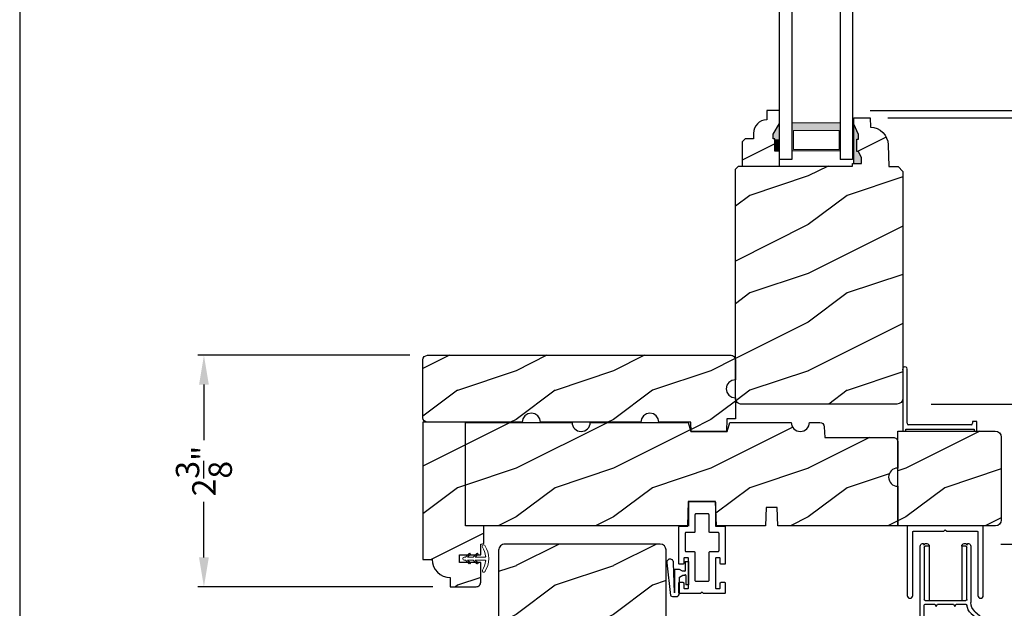
# Model space of a CAD drawing. Extents: x 0 to 136, y 0 to 44.
# Drawn here: x 102 to 112, y 23 to 29 of the extents above; entities that cross this region are included whole.
import ezdxf

# ---------------------------------------------------------------- set-up
doc = ezdxf.new("R2010")
doc.units = 0
doc.header["$LTSCALE"] = 2
doc.header["$MEASUREMENT"] = 0
doc.header["$PDMODE"] = 1
doc.layers.get('0').update_dxf_attribs({"linetype": 'CONTINUOUS'})
doc.layers.get('DEFPOINTS').update_dxf_attribs({"color": 3, "linetype": 'CONTINUOUS'})
doc.layers.add('Dim', color=7, linetype='CONTINUOUS')
doc.styles.get("Standard").update_dxf_attribs({"font": 'arial.ttf'})
doc.dimstyles.get("Standard").update_dxf_attribs({"dimtxt": 0.24, "dimasz": 0.3, "dimexe": 0.0625, "dimexo": 0.18, "dimgap": 0.09, "dimtad": 0, "dimdec": 4, "dimzin": 0, "dimdsep": 46, "dimlunit": 4, "dimtxsty": 'STANDARD', "dimcen": 0, "dimadec": 5, "dimazin": 0, "dimtfac": 1, "dimtdec": 4, "dimtofl": 0, "dimtmove": 0, "dimatfit": 3, "dimfxl": 1, "dimtolj": 1, "dimtzin": 0, "dimarcsym": 0})
pattern_1 = [(216.8699, (-411.50689, -64.98146), (2.99999992, 2.00000012), [0.5, -4.5]), (206.5651, (-410.9069, -65.28146), (-0.99999916, -1.0000013), [1.118034, -1.118034]), (198.4349, (-410.9069, -65.78146), (-2.00000043, -0.9999984), [0.632456, -2.529822])]

# ---------------------------------------------------------------- blocks, each defined once
blk = doc.blocks.new('A$C35FF7878')
at = {"color": 7, "linetype": 'Continuous'}
for p, q in [((0, 0.027), (0, 0.742)), ((0, 0.742), (0.78, 0.742)), ((0.78, 0.742), (0.78, 0.027)), ((0.056, 0.681), (0.055, 0.679)), ((0.055, 0.679), (0.055, 0.677)), ((0.055, 0.677), (0.055, 0.027)), ((0.057, 0.683), (0.056, 0.681)), ((0.058, 0.685), (0.057, 0.683)), ((0.059, 0.686), (0.058, 0.685)), ((0.061, 0.687), (0.059, 0.686)), ((0.063, 0.687), (0.061, 0.687)), ((0.065, 0.687), (0.063, 0.687)), ((0.375, 0.687), (0.065, 0.687)), ((0.39, 0.702), (0.375, 0.687)), ((0.405, 0.687), (0.39, 0.702)), ((0.715, 0.687), (0.405, 0.687)), ((0.717, 0.687), (0.715, 0.687)), ((0.719, 0.687), (0.717, 0.687)), ((0.721, 0.686), (0.719, 0.687)), ((0.722, 0.685), (0.721, 0.686)), ((0.723, 0.683), (0.722, 0.685)), ((0.724, 0.681), (0.723, 0.683)), ((0.725, 0.679), (0.724, 0.681)), ((0.725, 0.677), (0.725, 0.679)), ((0.725, 0.027), (0.725, 0.677)), ((0.002, 0.017), (0, 0.027)), ((0.008, 0.008), (0.002, 0.017)), ((0.017, 0.002), (0.008, 0.008)), ((0.027, 0), (0.017, 0.002)), ((0.038, 0.002), (0.027, 0)), ((0.047, 0.008), (0.038, 0.002)), ((0.053, 0.017), (0.047, 0.008)), ((0.055, 0.027), (0.053, 0.017)), ((0.727, 0.017), (0.725, 0.027)), ((0.733, 0.008), (0.727, 0.017)), ((0.742, 0.002), (0.733, 0.008)), ((0.753, 0), (0.742, 0.002)), ((0.763, 0.002), (0.753, 0)), ((0.772, 0.008), (0.763, 0.002)), ((0.778, 0.017), (0.772, 0.008)), ((0.78, 0.027), (0.778, 0.017))]:
    blk.add_line(p, q, dxfattribs=at)
blk = doc.blocks.new('*D716')
at = {"layer": 'DEFPOINTS', "color": 0, "transparency": 16777216}
for p in [(112.075, 36.275), (115.352, 36.275), (112.075, 4.354)]:
    blk.add_point(p, dxfattribs=at)
at = {"layer": 'Dim', "color": 0, "lineweight": -2, "transparency": 16777216}
for p, q in [((112.255, 36.275), (115.414, 36.275)), ((115.352, 35.975), (115.352, 21.242)), ((115.352, 4.654), (115.352, 19.012)), ((112.255, 4.354), (115.414, 4.354))]:
    blk.add_line(p, q, dxfattribs=at)
at = {"layer": 'Dim', "color": 0, "transparency": 16777216}
for points in [[(115.302, 35.975), (115.402, 35.975), (115.352, 36.275)], [(115.302, 4.654), (115.402, 4.654), (115.352, 4.354)]]:
    blk.add_solid(points, dxfattribs=at)
at = {"layer": 'Dim', "color": 0, "transparency": 16777216, "insert": (115.352, 20.127), "char_height": 0.24, "attachment_point": 5, "rotation": 90}
blk.add_mtext('\\A1;JAMB WIDTH', dxfattribs=at)
blk = doc.blocks.new('*D719')
at = {"layer": 'DEFPOINTS', "color": 0, "transparency": 16777216}
for p in [(111.891, 23.441), (113.352, 23.441), (108.301, 20.504)]:
    blk.add_point(p, dxfattribs=at)
at = {"layer": 'Dim', "color": 0, "lineweight": -2, "transparency": 16777216}
for p, q in [((112.071, 23.441), (113.414, 23.441)), ((113.352, 23.141), (113.352, 22.372)), ((113.352, 20.804), (113.352, 21.573)), ((108.481, 20.504), (110.032, 20.504)), ((110.157, 20.504), (110.174, 20.504)), ((110.299, 20.504), (110.431, 20.504)), ((110.556, 20.504), (110.572, 20.504)), ((110.697, 20.504), (113.414, 20.504))]:
    blk.add_line(p, q, dxfattribs=at)
at = {"layer": 'Dim', "color": 0, "transparency": 16777216}
for points in [[(113.302, 23.141), (113.402, 23.141), (113.352, 23.441)], [(113.302, 20.804), (113.402, 20.804), (113.352, 20.504)]]:
    blk.add_solid(points, dxfattribs=at)
at = {"layer": 'Dim', "color": 0, "transparency": 16777216, "insert": (113.352, 21.972), "char_height": 0.24, "attachment_point": 5, "rotation": 90}
blk.add_mtext('\\A1;2{\\H1x;\\S15/16;}"', dxfattribs=at)
blk = doc.blocks.new('A$C38416E55')
at = {"color": 7, "linetype": 'Continuous'}
for p, q in [((0.103, 0.939), (0.102, 0.937)), ((0.102, 0.937), (0.102, 0.935)), ((0.102, 0.935), (0.102, 0.701)), ((0.104, 0.94), (0.103, 0.939)), ((0.105, 0.942), (0.104, 0.94)), ((0.106, 0.943), (0.105, 0.942)), ((0.108, 0.944), (0.106, 0.943)), ((0.11, 0.945), (0.108, 0.944)), ((0.112, 0.945), (0.11, 0.945)), ((0.365, 0.945), (0.112, 0.945)), ((0.367, 0.945), (0.365, 0.945)), ((0.369, 0.944), (0.367, 0.945)), ((0.371, 0.943), (0.369, 0.944)), ((0.373, 0.942), (0.371, 0.943)), ((0.374, 0.94), (0.373, 0.942)), ((0.375, 0.939), (0.374, 0.94)), ((0.375, 0.937), (0.375, 0.939)), ((0.376, 0.935), (0.375, 0.937)), ((0.376, 0.945), (0.376, 0.69)), ((0.376, 0.701), (0.376, 0.935)), ((0.166, 0.809), (0.167, 0.811)), ((0.166, 0.807), (0.166, 0.809)), ((0.167, 0.811), (0.168, 0.813)), ((0.168, 0.813), (0.169, 0.815)), ((0.169, 0.815), (0.17, 0.816)), ((0.17, 0.816), (0.172, 0.817)), ((0.172, 0.817), (0.174, 0.817)), ((0.174, 0.817), (0.176, 0.818)), ((0.176, 0.818), (0.301, 0.818)), ((0.301, 0.818), (0.303, 0.817)), ((0.303, 0.817), (0.305, 0.817)), ((0.305, 0.817), (0.307, 0.816)), ((0.307, 0.816), (0.309, 0.815)), ((0.309, 0.815), (0.31, 0.813)), ((0.31, 0.813), (0.311, 0.811)), ((0.311, 0.811), (0.311, 0.809)), ((0.311, 0.809), (0.312, 0.807)), ((0.166, 0.636), (0.166, 0.807)), ((0.312, 0.807), (0.312, 0.636)), ((0.001, 0.684), (0, 0.682)), ((0, 0.682), (0, 0.68)), ((0, 0.68), (0, 0.31)), ((0.002, 0.686), (0.001, 0.684)), ((0.003, 0.687), (0.002, 0.686)), ((0.005, 0.689), (0.003, 0.687)), ((0.006, 0.69), (0.005, 0.689)), ((0.008, 0.69), (0.006, 0.69)), ((0.01, 0.69), (0.008, 0.69)), ((0.092, 0.69), (0.01, 0.69)), ((0.064, 0.618), (0.065, 0.62)), ((0.064, 0.616), (0.064, 0.618)), ((0.064, 0.441), (0.064, 0.616)), ((0.065, 0.62), (0.066, 0.622)), ((0.066, 0.622), (0.067, 0.623)), ((0.067, 0.623), (0.069, 0.625)), ((0.069, 0.625), (0.07, 0.625)), ((0.07, 0.625), (0.072, 0.626)), ((0.072, 0.626), (0.074, 0.626)), ((0.074, 0.626), (0.156, 0.626)), ((0.094, 0.691), (0.092, 0.69)), ((0.096, 0.691), (0.094, 0.691)), ((0.097, 0.692), (0.096, 0.691)), ((0.099, 0.693), (0.097, 0.692)), ((0.1, 0.695), (0.099, 0.693)), ((0.101, 0.697), (0.1, 0.695)), ((0.102, 0.699), (0.101, 0.697)), ((0.102, 0.701), (0.102, 0.699)), ((0.156, 0.626), (0.158, 0.626)), ((0.158, 0.626), (0.16, 0.627)), ((0.16, 0.627), (0.161, 0.628)), ((0.161, 0.628), (0.163, 0.629)), ((0.163, 0.629), (0.164, 0.631)), ((0.164, 0.631), (0.165, 0.633)), ((0.165, 0.633), (0.166, 0.634)), ((0.166, 0.634), (0.166, 0.636)), ((0.312, 0.636), (0.312, 0.634)), ((0.312, 0.634), (0.312, 0.633)), ((0.312, 0.633), (0.313, 0.631)), ((0.313, 0.631), (0.314, 0.629)), ((0.314, 0.629), (0.316, 0.628)), ((0.316, 0.628), (0.318, 0.627)), ((0.318, 0.627), (0.32, 0.626)), ((0.32, 0.626), (0.322, 0.626)), ((0.322, 0.626), (0.403, 0.626)), ((0.467, 0.69), (0.386, 0.69)), ((0.403, 0.626), (0.405, 0.626)), ((0.405, 0.626), (0.407, 0.625)), ((0.407, 0.625), (0.409, 0.625)), ((0.409, 0.625), (0.41, 0.623)), ((0.41, 0.623), (0.412, 0.622)), ((0.412, 0.622), (0.413, 0.62)), ((0.413, 0.62), (0.413, 0.618)), ((0.413, 0.618), (0.413, 0.616)), ((0.413, 0.616), (0.413, 0.441)), ((0.469, 0.69), (0.467, 0.69)), ((0.471, 0.69), (0.469, 0.69)), ((0.473, 0.689), (0.471, 0.69)), ((0.474, 0.687), (0.473, 0.689)), ((0.476, 0.686), (0.474, 0.687)), ((0.477, 0.684), (0.476, 0.686)), ((0.477, 0.682), (0.477, 0.684)), ((0.477, 0.68), (0.477, 0.682)), ((0.477, 0.31), (0.477, 0.68)), ((0.064, 0.439), (0.064, 0.441)), ((0.065, 0.437), (0.064, 0.439)), ((0.066, 0.435), (0.065, 0.437)), ((0.067, 0.434), (0.066, 0.435)), ((0.069, 0.432), (0.067, 0.434)), ((0.07, 0.431), (0.069, 0.432)), ((0.072, 0.431), (0.07, 0.431)), ((0.074, 0.431), (0.072, 0.431)), ((0.156, 0.431), (0.074, 0.431)), ((0.158, 0.43), (0.156, 0.431)), ((0.16, 0.43), (0.158, 0.43)), ((0.161, 0.429), (0.16, 0.43)), ((0.163, 0.428), (0.161, 0.429)), ((0.164, 0.426), (0.163, 0.428)), ((0.165, 0.424), (0.164, 0.426)), ((0.166, 0.422), (0.165, 0.424)), ((0.166, 0.42), (0.166, 0.422)), ((0.166, 0.137), (0.166, 0.42)), ((0.313, 0.426), (0.312, 0.424)), ((0.312, 0.424), (0.312, 0.422)), ((0.312, 0.422), (0.312, 0.42)), ((0.312, 0.42), (0.312, 0.137)), ((0.314, 0.428), (0.313, 0.426)), ((0.316, 0.429), (0.314, 0.428)), ((0.318, 0.43), (0.316, 0.429)), ((0.32, 0.43), (0.318, 0.43)), ((0.322, 0.431), (0.32, 0.43)), ((0.403, 0.431), (0.322, 0.431)), ((0.405, 0.431), (0.403, 0.431)), ((0.407, 0.431), (0.405, 0.431)), ((0.409, 0.432), (0.407, 0.431)), ((0.41, 0.434), (0.409, 0.432)), ((0.412, 0.435), (0.41, 0.434)), ((0.413, 0.437), (0.412, 0.435)), ((0.413, 0.441), (0.413, 0.439)), ((0.413, 0.439), (0.413, 0.437)), ((0, 0.31), (0, 0.309)), ((0, 0.309), (0.001, 0.307)), ((0.001, 0.307), (0.002, 0.305)), ((0.002, 0.305), (0.003, 0.303)), ((0.003, 0.303), (0.005, 0.302)), ((0.046, 0.302), (0.048, 0.303)), ((0.048, 0.303), (0.049, 0.305)), ((0.049, 0.305), (0.05, 0.307)), ((0.05, 0.307), (0.051, 0.309)), ((0.051, 0.358), (0.052, 0.36)), ((0.051, 0.356), (0.051, 0.358)), ((0.051, 0.31), (0.051, 0.356)), ((0.051, 0.309), (0.051, 0.31)), ((0.052, 0.36), (0.053, 0.362)), ((0.053, 0.362), (0.054, 0.363)), ((0.054, 0.363), (0.055, 0.365)), ((0.055, 0.365), (0.057, 0.366)), ((0.057, 0.366), (0.059, 0.366)), ((0.059, 0.366), (0.061, 0.366)), ((0.061, 0.366), (0.092, 0.366)), ((0.092, 0.366), (0.094, 0.366)), ((0.094, 0.366), (0.096, 0.366)), ((0.096, 0.366), (0.097, 0.365)), ((0.097, 0.365), (0.099, 0.363)), ((0.099, 0.363), (0.1, 0.362)), ((0.1, 0.362), (0.101, 0.36)), ((0.101, 0.36), (0.102, 0.358)), ((0.102, 0.358), (0.102, 0.356)), ((0.102, 0.356), (0.102, 0.061)), ((0.376, 0.36), (0.377, 0.362)), ((0.376, 0.358), (0.376, 0.36)), ((0.376, 0.356), (0.376, 0.358)), ((0.376, 0.061), (0.376, 0.356)), ((0.377, 0.362), (0.379, 0.363)), ((0.379, 0.363), (0.38, 0.365)), ((0.38, 0.365), (0.382, 0.366)), ((0.382, 0.366), (0.384, 0.366)), ((0.384, 0.366), (0.386, 0.366)), ((0.386, 0.366), (0.416, 0.366)), ((0.416, 0.366), (0.418, 0.366)), ((0.418, 0.366), (0.42, 0.366)), ((0.42, 0.366), (0.422, 0.365)), ((0.422, 0.365), (0.424, 0.363)), ((0.424, 0.363), (0.425, 0.362)), ((0.425, 0.362), (0.426, 0.36)), ((0.426, 0.36), (0.426, 0.358)), ((0.426, 0.358), (0.427, 0.356)), ((0.427, 0.356), (0.427, 0.31)), ((0.427, 0.31), (0.427, 0.309)), ((0.427, 0.309), (0.427, 0.307)), ((0.427, 0.307), (0.428, 0.305)), ((0.428, 0.305), (0.43, 0.303)), ((0.43, 0.303), (0.431, 0.302)), ((0.473, 0.302), (0.474, 0.303)), ((0.474, 0.303), (0.476, 0.305)), ((0.476, 0.305), (0.477, 0.307)), ((0.477, 0.309), (0.477, 0.31)), ((0.477, 0.307), (0.477, 0.309)), ((0.005, 0.302), (0.006, 0.301)), ((0.006, 0.301), (0.008, 0.301)), ((0.008, 0.301), (0.01, 0.3)), ((0.01, 0.3), (0.041, 0.3)), ((0.041, 0.3), (0.043, 0.301)), ((0.043, 0.301), (0.045, 0.301)), ((0.045, 0.301), (0.046, 0.302)), ((0.431, 0.302), (0.433, 0.301)), ((0.433, 0.301), (0.435, 0.301)), ((0.435, 0.301), (0.437, 0.3)), ((0.437, 0.3), (0.467, 0.3)), ((0.467, 0.3), (0.469, 0.301)), ((0.469, 0.301), (0.471, 0.301)), ((0.471, 0.301), (0.473, 0.302)), ((0.001, 0.111), (0, 0.109)), ((0, 0.109), (0, 0.107)), ((0, 0.107), (0, 0.01)), ((0.002, 0.113), (0.001, 0.111)), ((0.003, 0.114), (0.002, 0.113)), ((0.005, 0.115), (0.003, 0.114)), ((0.048, 0.114), (0.046, 0.115)), ((0.049, 0.113), (0.048, 0.114)), ((0.05, 0.111), (0.049, 0.113)), ((0.051, 0.109), (0.05, 0.111)), ((0.051, 0.107), (0.051, 0.109)), ((0.051, 0.061), (0.051, 0.107)), ((0.166, 0.135), (0.166, 0.137)), ((0.167, 0.134), (0.166, 0.135)), ((0.168, 0.132), (0.167, 0.134)), ((0.169, 0.13), (0.168, 0.132)), ((0.17, 0.129), (0.169, 0.13)), ((0.172, 0.128), (0.17, 0.129)), ((0.174, 0.127), (0.172, 0.128)), ((0.176, 0.127), (0.174, 0.127)), ((0.301, 0.127), (0.176, 0.127)), ((0.303, 0.127), (0.301, 0.127)), ((0.305, 0.128), (0.303, 0.127)), ((0.307, 0.129), (0.305, 0.128)), ((0.309, 0.13), (0.307, 0.129)), ((0.31, 0.132), (0.309, 0.13)), ((0.311, 0.134), (0.31, 0.132)), ((0.312, 0.137), (0.311, 0.135)), ((0.311, 0.135), (0.311, 0.134)), ((0.428, 0.113), (0.427, 0.111)), ((0.427, 0.111), (0.427, 0.109)), ((0.427, 0.109), (0.427, 0.107)), ((0.427, 0.107), (0.427, 0.061)), ((0.43, 0.114), (0.428, 0.113)), ((0.431, 0.115), (0.43, 0.114)), ((0.433, 0.116), (0.431, 0.115)), ((0.435, 0.117), (0.433, 0.116)), ((0.437, 0.117), (0.435, 0.117)), ((0.467, 0.117), (0.437, 0.117)), ((0.469, 0.117), (0.467, 0.117)), ((0.471, 0.116), (0.469, 0.117)), ((0.473, 0.115), (0.471, 0.116)), ((0.474, 0.114), (0.473, 0.115)), ((0.476, 0.113), (0.474, 0.114)), ((0.477, 0.111), (0.476, 0.113)), ((0.477, 0.109), (0.477, 0.111)), ((0.477, 0.107), (0.477, 0.109)), ((0.477, 0.01), (0.477, 0.107)), ((0, 0.01), (0, 0.008)), ((0, 0.008), (0.001, 0.006)), ((0.001, 0.006), (0.002, 0.005)), ((0.002, 0.005), (0.003, 0.003)), ((0.003, 0.003), (0.005, 0.002)), ((0.005, 0.002), (0.006, 0.001)), ((0.006, 0.001), (0.008, 0)), ((0.008, 0), (0.01, 0)), ((0.051, 0.059), (0.051, 0.061)), ((0.052, 0.057), (0.051, 0.059)), ((0.053, 0.055), (0.052, 0.057)), ((0.054, 0.054), (0.053, 0.055)), ((0.055, 0.053), (0.054, 0.054)), ((0.057, 0.052), (0.055, 0.053)), ((0.059, 0.051), (0.057, 0.052)), ((0.061, 0.051), (0.059, 0.051)), ((0.092, 0.051), (0.061, 0.051)), ((0.094, 0.051), (0.092, 0.051)), ((0.096, 0.052), (0.094, 0.051)), ((0.097, 0.053), (0.096, 0.052)), ((0.099, 0.054), (0.097, 0.053)), ((0.1, 0.055), (0.099, 0.054)), ((0.101, 0.057), (0.1, 0.055)), ((0.102, 0.059), (0.101, 0.057)), ((0.102, 0.061), (0.102, 0.059)), ((0.223, 0), (0.239, 0.015)), ((0.239, 0.015), (0.254, 0)), ((0.376, 0.059), (0.376, 0.061)), ((0.376, 0.057), (0.376, 0.059)), ((0.377, 0.055), (0.376, 0.057)), ((0.379, 0.054), (0.377, 0.055)), ((0.38, 0.053), (0.379, 0.054)), ((0.382, 0.052), (0.38, 0.053)), ((0.384, 0.051), (0.382, 0.052)), ((0.386, 0.051), (0.384, 0.051)), ((0.416, 0.051), (0.386, 0.051)), ((0.418, 0.051), (0.416, 0.051)), ((0.42, 0.052), (0.418, 0.051)), ((0.422, 0.053), (0.42, 0.052)), ((0.424, 0.054), (0.422, 0.053)), ((0.425, 0.055), (0.424, 0.054)), ((0.426, 0.057), (0.425, 0.055)), ((0.427, 0.061), (0.426, 0.059)), ((0.426, 0.059), (0.426, 0.057)), ((0.467, 0), (0.469, 0)), ((0.469, 0), (0.471, 0.001)), ((0.471, 0.001), (0.473, 0.002)), ((0.473, 0.002), (0.474, 0.003)), ((0.474, 0.003), (0.476, 0.005)), ((0.476, 0.005), (0.477, 0.006)), ((0.477, 0.008), (0.477, 0.01)), ((0.477, 0.006), (0.477, 0.008)), ((0.01, 0), (0.223, 0)), ((0.254, 0), (0.467, 0))]:
    blk.add_line(p, q, dxfattribs=at)
blk.add_line((0.005, 0.115), (0.046, 0.115))
blk = doc.blocks.new('A$C1DA43C91')
for p, q in [((0.346, 0.226), (0.013, 0.187)), ((0, 0.16), (0, 0.13)), ((0.04, 0.147), (0.351, 0.156)), ((0.268, 0.147), (0.04, 0.147)), ((0.278, 0.094), (0.278, 0.137)), ((0.035, 0.095), (0.2, 0.095)), ((0.215, 0.03), (0.12, 0.03)), ((0.12, 0), (0.12, 0.03)), ((0.2, 0.095), (0.22, 0.06)), ((0.22, 0.06), (0.22, 0.04)), ((0.22, 0.04), (0.225, 0.04)), ((0.26, 0.063), (0.278, 0.094)), ((0.26, 0.04), (0.26, 0.063)), ((0.36, 0.035), (0.265, 0.035)), ((0.36, 0.035), (0.36, 0)), ((0.12, 0), (0.36, 0))]:
    blk.add_line(p, q)
for centre, radius, start, end in [((0.35, 0.191), 0.035, 271.7217, 96.622), ((0.035, 0.16), 0.035, 128.203, 180.0003), ((0.035, 0.13), 0.035, 179.9967, 270.0035), ((0.268, 0.137), 0.01, 359.9966, 90.0114), ((0.215, 0.04), 0.01, 270.002, 0.0034), ((0.265, 0.04), 0.005, 179.997, 270.0114)]:
    blk.add_arc(centre, radius, start, end)
blk = doc.blocks.new('A$C02060956')
for p, q in [((0.627, 0.76), (0, 0.76)), ((0, 0.76), (0, 0.738)), ((0.007, 0.73), (0.02, 0.73)), ((0.02, 0.73), (0.02, 0.03)), ((0.08, 0.716), (0.637, 0.716)), ((0.627, 0.76), (0.636, 0.762)), ((0.065, 0.06), (0.065, 0.701)), ((0, 0.022), (0, 0)), ((0, 0), (0.097, 0)), ((0.02, 0.03), (0.007, 0.03)), ((0.097, 0.045), (0.08, 0.045)), ((0.097, 0), (0.097, 0.045))]:
    blk.add_line(p, q)
for centre, radius, start, end in [((0.007, 0.738), 0.0075, 180, 270), ((0.08, 0.701), 0.015, 90, 180), ((0.637, 0.739), 0.0233, 271.3327, 92.0895), ((0.007, 0.022), 0.0075, 90, 180), ((0.08, 0.06), 0.015, 180, 270)]:
    blk.add_arc(centre, radius, start, end)
blk = doc.blocks.new('*D731')
at = {"layer": 'DEFPOINTS', "color": 0, "transparency": 16777216}
for p in [(110.542, 32.012), (114.352, 32.012), (110.55, 27.891)]:
    blk.add_point(p, dxfattribs=at)
at = {"layer": 'Dim', "color": 0, "lineweight": -2, "transparency": 16777216}
for p, q in [((110.722, 32.012), (114.414, 32.012)), ((114.352, 31.712), (114.352, 30.864)), ((114.352, 28.191), (114.352, 29.04)), ((110.73, 27.891), (114.414, 27.891))]:
    blk.add_line(p, q, dxfattribs=at)
at = {"layer": 'Dim', "color": 0, "transparency": 16777216}
for points in [[(114.302, 31.712), (114.402, 31.712), (114.352, 32.012)], [(114.302, 28.191), (114.402, 28.191), (114.352, 27.891)]]:
    blk.add_solid(points, dxfattribs=at)
at = {"layer": 'Dim', "color": 0, "transparency": 16777216, "insert": (114.352, 29.952), "char_height": 0.24, "attachment_point": 5, "rotation": 90}
blk.add_mtext('\\A1;DAYLIGHT\\POPENING', dxfattribs=at)
blk = doc.blocks.new('*D732')
at = {"layer": 'DEFPOINTS', "color": 0, "transparency": 16777216}
for p in [(110.55, 27.891), (114.352, 27.891), (108.116, 20.428)]:
    blk.add_point(p, dxfattribs=at)
at = {"layer": 'Dim', "color": 0, "lineweight": -2, "transparency": 16777216}
for p, q in [((110.73, 27.891), (114.414, 27.891)), ((114.352, 27.591), (114.352, 24.555)), ((114.352, 20.728), (114.352, 23.764)), ((108.296, 20.428), (110.032, 20.428)), ((110.157, 20.428), (110.174, 20.428)), ((110.299, 20.428), (110.431, 20.428)), ((110.556, 20.428), (110.572, 20.428)), ((110.697, 20.428), (114.414, 20.428))]:
    blk.add_line(p, q, dxfattribs=at)
at = {"layer": 'Dim', "color": 0, "transparency": 16777216}
for points in [[(114.302, 27.591), (114.402, 27.591), (114.352, 27.891)], [(114.302, 20.728), (114.402, 20.728), (114.352, 20.428)]]:
    blk.add_solid(points, dxfattribs=at)
at = {"layer": 'Dim', "color": 0, "transparency": 16777216, "insert": (114.352, 24.16), "char_height": 0.24, "attachment_point": 5, "rotation": 90}
blk.add_mtext('\\A1;7{\\H1x;\\S7/16;}"', dxfattribs=at)
blk = doc.blocks.new('*D733')
at = {"layer": 'DEFPOINTS', "color": 0, "transparency": 16777216}
for p in [(110.731, 27.816), (113.352, 27.816), (111.176, 24.879)]:
    blk.add_point(p, dxfattribs=at)
at = {"layer": 'Dim', "color": 0, "lineweight": -2, "transparency": 16777216}
for p, q in [((110.911, 27.816), (113.414, 27.816)), ((113.352, 27.516), (113.352, 26.747)), ((113.352, 25.179), (113.352, 25.948)), ((111.356, 24.879), (113.414, 24.879))]:
    blk.add_line(p, q, dxfattribs=at)
at = {"layer": 'Dim', "color": 0, "transparency": 16777216}
for points in [[(113.302, 27.516), (113.402, 27.516), (113.352, 27.816)], [(113.302, 25.179), (113.402, 25.179), (113.352, 24.879)]]:
    blk.add_solid(points, dxfattribs=at)
at = {"layer": 'Dim', "color": 0, "transparency": 16777216, "insert": (113.352, 26.347), "char_height": 0.24, "attachment_point": 5, "rotation": 90}
blk.add_mtext('\\A1;2{\\H1x;\\S15/16;}"', dxfattribs=at)
blk = doc.blocks.new('*D735')
at = {"layer": 'DEFPOINTS', "color": 0, "transparency": 16777216}
for p in [(106.185, 25.379), (103.891, 23.004), (106.42, 23.004)]:
    blk.add_point(p, dxfattribs=at)
at = {"layer": 'Dim', "color": 0, "lineweight": -2, "transparency": 16777216}
for p, q in [((106.005, 25.379), (103.829, 25.379)), ((103.891, 25.079), (103.891, 24.508)), ((103.891, 23.304), (103.891, 23.874)), ((106.24, 23.004), (103.829, 23.004))]:
    blk.add_line(p, q, dxfattribs=at)
at = {"layer": 'Dim', "color": 0, "transparency": 16777216}
for points in [[(103.841, 25.079), (103.941, 25.079), (103.891, 25.379)], [(103.841, 23.304), (103.941, 23.304), (103.891, 23.004)]]:
    blk.add_solid(points, dxfattribs=at)
at = {"layer": 'Dim', "color": 0, "transparency": 16777216, "insert": (103.891, 24.191), "char_height": 0.24, "attachment_point": 5, "rotation": 90}
blk.add_mtext('\\A1;2{\\H1x;\\S3/8;}"', dxfattribs=at)
blk = doc.blocks.new('WARM EDGE SPACER')
at = {"lineweight": 18}
h = blk.add_hatch(color=256, dxfattribs=at)
h.paths.add_polyline_path([(-0.375, 0), (-0.089, 0), (-0.089, 0.5), (-0.375, 0.5)])
h.paths.add_polyline_path([(-0.297, 0.484), (-0.101, 0.484), (-0.101, 0.016), (-0.297, 0.016)], flags=16)
blk.add_lwpolyline([(-0.089, 0.5), (-0.089, 0), (-0.375, 0), (-0.375, 0.5), (-0.089, 0.5), (-0.375, 0.5)], dxfattribs=at)
blk.add_lwpolyline([(-0.101, 0.016), (-0.297, 0.016), (-0.297, 0.484), (-0.101, 0.484)], close=True, dxfattribs=at)
blk = doc.blocks.new('New Warm Edge Spacer')
at = {"lineweight": 18}
blk.add_point((0, 0), dxfattribs=at)
blk.add_blockref('WARM EDGE SPACER', (0, 0), dxfattribs=at)
blk = doc.blocks.new('A$C06B063F5')
for p, q in [((0, 0.75), (2.531, 0.75)), ((0, 0.624), (0, 0.75)), ((2.531, 0.624), (0, 0.624)), ((2.531, 0.127), (0, 0.127)), ((0, 0), (0, 0.127)), ((2.531, 0), (0, 0))]:
    blk.add_line(p, q)
at = {"rotation": 180}
blk.add_blockref('New Warm Edge Spacer', (0, 0.624), dxfattribs=at)
blk = doc.blocks.new('A$C249E17CF')
at = {"color": 7, "linetype": 'Continuous', "lineweight": 15}
for p, q in [((0.125, 0.225), (0.125, 0.127)), ((0.155, 0.127), (0.155, 0.225)), ((0.088, 0.143), (0.125, 0.106)), ((0.125, 0.127), (0.099, 0.154)), ((0.125, 0.106), (0.125, 0.049)), ((0.182, 0.154), (0.155, 0.127)), ((0.155, 0.106), (0.193, 0.143)), ((0.155, 0.049), (0.155, 0.106)), ((0.088, 0.065), (0.125, 0.028)), ((0.125, 0.049), (0.099, 0.076)), ((0.125, 0.028), (0.125, 0.015)), ((0.182, 0.076), (0.155, 0.049)), ((0.155, 0.028), (0.193, 0.065)), ((0.155, 0.015), (0.155, 0.028))]:
    blk.add_line(p, q, dxfattribs=at)
at = {"color": 7, "linetype": 'Continuous', "lineweight": 0}
for p, q in [((0.088, 0.143), (0.125, 0.106)), ((0.125, 0.127), (0.099, 0.154)), ((0.182, 0.154), (0.155, 0.127)), ((0.155, 0.106), (0.193, 0.143)), ((0.088, 0.065), (0.125, 0.028)), ((0.125, 0.049), (0.099, 0.076)), ((0.182, 0.076), (0.155, 0.049)), ((0.155, 0.028), (0.193, 0.065))]:
    blk.add_line(p, q, dxfattribs=at)
at = {"color": 7, "linetype": 'Continuous', "lineweight": 15}
for centre, radius, start, end in [((0.015, 0.215), 0.015, 122.279, 302.279), ((0.14, 0.016), 0.25, 57.721, 122.279), ((0.14, 0.016), 0.22, 96.8371, 122.279), ((0.115, 0.225), 0.01, 0, 96.8371), ((0.165, 0.225), 0.01, 83.1629, 180), ((0.14, 0.016), 0.22, 57.721, 83.1629), ((0.266, 0.215), 0.015, 237.721, 57.721), ((0.094, 0.149), 0.0075, 45, 225), ((0.187, 0.149), 0.0075, 315, 135), ((0.094, 0.071), 0.0075, 45, 225), ((0.14, 0.015), 0.015, 180, 0), ((0.187, 0.071), 0.0075, 315, 135)]:
    blk.add_arc(centre, radius, start, end, dxfattribs=at)
at = {"color": 7, "linetype": 'Continuous', "lineweight": 0}
for centre, start, end in [((0.094, 0.149), 45, 225), ((0.187, 0.149), 315, 135), ((0.094, 0.071), 45, 225), ((0.187, 0.071), 315, 135)]:
    blk.add_arc(centre, 0.0075, start, end, dxfattribs=at)
blk = doc.blocks.new('A$C7E3563A0')
for p, q in [((1.719, 0.832), (0.025, 0.832)), ((0, 0.807), (0, 0.801)), ((0, 0.801), (0.015, 0.792)), ((0.015, 0.792), (0, 0.783)), ((0, 0.783), (0, 0.764)), ((0.025, 0.739), (0.025, 0.782)), ((0.025, 0.739), (0.582, 0.739)), ((0.035, 0.792), (0.572, 0.792)), ((0.582, 0.782), (0.582, 0.362)), ((0.622, 0.782), (0.622, 0.68)), ((1.7, 0.792), (0.632, 0.792)), ((1.71, 0.68), (1.71, 0.782)), ((1.75, 0.719), (1.75, 0.801)), ((1.964, 0.709), (1.76, 0.709)), ((0.622, 0.68), (0.644, 0.667)), ((0.644, 0.667), (0.622, 0.654)), ((0.622, 0.654), (0.622, 0.49)), ((1.688, 0.667), (1.71, 0.68)), ((1.71, 0.654), (1.688, 0.667)), ((1.71, 0.49), (1.71, 0.654)), ((1.75, 0.405), (1.75, 0.659)), ((1.75, 0.659), (1.753, 0.659)), ((1.75, 0.649), (1.75, 0.448)), ((1.76, 0.669), (1.945, 0.669)), ((1.865, 0.669), (1.77, 0.669)), ((1.885, 0.448), (1.885, 0.649)), ((1.955, 0.659), (1.955, 0.543)), ((1.995, 0.483), (1.995, 0.678)), ((1.885, 0.523), (1.885, 0.483)), ((1.945, 0.533), (1.895, 0.533)), ((0.025, 0.362), (0.025, 0.405)), ((0.025, 0.405), (0.582, 0.405)), ((0.622, 0.49), (0.644, 0.477)), ((0.644, 0.477), (0.622, 0.464)), ((0.622, 0.464), (0.622, 0.362)), ((1.688, 0.477), (1.71, 0.49)), ((1.71, 0.464), (1.688, 0.477)), ((1.71, 0.398), (1.71, 0.464)), ((1.77, 0.428), (1.865, 0.428)), ((0, 0.38), (0, 0.361)), ((0, 0.361), (0.015, 0.352)), ((0.015, 0.352), (0, 0.343)), ((0, 0.343), (0, 0.337)), ((0.025, 0.312), (0.603, 0.312)), ((0.572, 0.352), (0.035, 0.352)), ((0.718, 0.307), (0.787, 0.225)), ((0.842, 0.244), (0.842, 0.332)), ((0.882, 0.332), (0.882, 0.265)), ((1.625, 0.352), (1.664, 0.352)), ((1.625, 0.312), (1.657, 0.312)), ((0.699, 0.267), (0.849, 0.089)), ((0.882, 0.265), (0.904, 0.252)), ((0.904, 0.252), (0.882, 0.24)), ((0.882, 0.24), (0.882, 0.163)), ((1.532, 0.252), (1.554, 0.265)), ((1.554, 0.24), (1.532, 0.252)), ((1.554, 0.265), (1.554, 0.281)), ((1.554, 0.163), (1.554, 0.24)), ((1.594, 0.14), (1.594, 0.281)), ((0.882, 0.163), (0.904, 0.15)), ((0.904, 0.15), (0.882, 0.137)), ((0.882, 0.137), (0.882, 0.117)), ((1.532, 0.15), (1.554, 0.163)), ((1.553, 0.138), (1.532, 0.15)), ((1.04, 0), (1.454, 0)), ((1.059, 0.04), (1.444, 0.04))]:
    blk.add_line(p, q)
for centre, radius, start, end in [((0.025, 0.807), 0.025, 90, 180), ((1.719, 0.801), 0.031, 0, 90), ((0.025, 0.764), 0.025, 180, 270), ((0.035, 0.782), 0.01, 90, 180), ((0.572, 0.782), 0.01, 0, 90), ((0.632, 0.782), 0.01, 90, 180), ((1.7, 0.782), 0.01, 0, 90), ((1.76, 0.719), 0.01, 180, 270), ((1.964, 0.678), 0.031, 0, 90), ((1.77, 0.649), 0.02, 90, 180), ((1.76, 0.659), 0.01, 90, 180), ((1.865, 0.649), 0.02, 0, 90), ((1.945, 0.659), 0.01, 0, 90), ((1.895, 0.523), 0.01, 90, 180), ((1.945, 0.543), 0.01, 270, 0), ((0.025, 0.38), 0.025, 90, 180), ((1.657, 0.405), 0.093, 270, 0), ((1.77, 0.448), 0.02, 180, 270), ((1.865, 0.448), 0.02, 270, 0), ((1.94, 0.483), 0.055, 180, 0), ((0.025, 0.337), 0.025, 180, 270), ((0.035, 0.362), 0.01, 180, 270), ((0.572, 0.362), 0.0105, 270, 0), ((0.603, 0.187), 0.125, 40, 90), ((0.632, 0.362), 0.0105, 180, 265.5685), ((0.622, 0.227), 0.125, 40, 85.5685), ((0.862, 0.332), 0.02, 0, 180), ((1.625, 0.281), 0.071, 90, 180), ((1.625, 0.281), 0.031, 90, 180), ((1.664, 0.398), 0.0462, 270, 0), ((0.811, 0.244), 0.031, 220, 0), ((0.892, 0.117), 0.01, 180, 226.0178), ((1.059, 0.29), 0.25, 226.0178, 270), ((1.444, 0.15), 0.11, 270, 353.5782), ((1.454, 0.14), 0.14, 270, 0), ((1.04, 0.25), 0.25, 220, 270)]:
    blk.add_arc(centre, radius, start, end)

msp = doc.modelspace()

# ---------------------------------------------------------------- hatches: boundary and pattern name
h = msp.add_hatch()
h.set_pattern_fill('WOOD2', color=256, pattern_type=2)
h.set_pattern_definition(pattern_1)
edge = h.paths.add_edge_path()
edge.add_line((110.56338, 27.81615), (110.73072, 27.81615))
edge.add_line((110.73072, 27.81615), (110.73401, 27.72199))
edge.add_line((110.73401, 27.72199), (110.76877, 27.71728))
edge.add_line((110.76877, 27.71728), (110.80205, 27.7062))
edge.add_line((110.80205, 27.7062), (110.83269, 27.68913))
edge.add_line((110.83269, 27.68913), (110.85963, 27.66667))
edge.add_line((110.85963, 27.66667), (110.88193, 27.63959))
edge.add_line((110.88193, 27.63959), (110.89881, 27.60884))
edge.add_line((110.89881, 27.60884), (110.90968, 27.57549))
edge.add_line((110.90968, 27.57549), (110.91417, 27.54071))
edge.add_line((110.91417, 27.54071), (110.92201, 27.31614))
edge.add_line((110.92201, 27.31614), (111.01601, 27.31614))
edge.add_line((111.01601, 27.31614), (111.06485, 27.26731))
edge.add_line((111.06485, 27.26731), (111.06485, 24.93865))
edge.add_arc((111.00485, 24.93865), 0.06, -90, 0, ccw=False)
edge.add_line((111.00485, 24.87865), (109.41214, 24.87865))
edge.add_arc((109.40885, 24.94156), 0.063, 180, 273.000024, ccw=False)
edge.add_line((109.34585, 24.94156), (109.34585, 27.28949))
edge.add_line((109.34585, 27.28949), (109.37785, 27.32149))
edge.add_line((109.37785, 27.32149), (110.54719, 27.32149))
edge.add_line((110.54719, 27.32149), (110.54809, 27.34714))
edge.add_line((110.54809, 27.34714), (110.64087, 27.34714))
edge.add_line((110.64087, 27.34714), (110.64087, 27.40658))
edge.add_line((110.64087, 27.40658), (110.60818, 27.47214))
edge.add_line((110.60818, 27.47214), (110.59218, 27.47214))
edge.add_line((110.59218, 27.47214), (110.59218, 27.59714))
edge.add_line((110.59218, 27.59714), (110.60818, 27.59714))
edge.add_line((110.60818, 27.59714), (110.60818, 27.64414))
edge.add_line((110.60818, 27.64414), (110.56118, 27.75315))
edge.add_line((110.56118, 27.75315), (110.56338, 27.81615))
h = msp.add_hatch()
h.set_pattern_fill('WOOD2', color=256, pattern_type=2)
h.set_pattern_definition(pattern_1)
edge = h.paths.add_edge_path()
edge.add_line((109.75019, 27.60249), (109.73419, 27.60249))
edge.add_line((109.73419, 27.60249), (109.73419, 27.64949))
edge.add_line((109.73419, 27.64949), (109.79719, 27.75861))
edge.add_line((109.79719, 27.75861), (109.79719, 27.89149))
edge.add_line((109.79719, 27.89149), (109.66719, 27.89149))
edge.add_line((109.66719, 27.89149), (109.66719, 27.7974))
edge.add_arc((109.67225, 27.65749), 0.14, 92.070113, 180)
edge.add_line((109.53225, 27.65749), (109.53225, 27.60267))
edge.add_line((109.53225, 27.60267), (109.44669, 27.60267))
edge.add_line((109.44669, 27.60267), (109.41469, 27.57067))
edge.add_line((109.41469, 27.57067), (109.41469, 27.32149))
edge.add_line((109.41469, 27.32149), (109.79719, 27.32149))
edge.add_line((109.79719, 27.32149), (109.79719, 27.47749))
edge.add_line((109.79719, 27.47749), (109.75019, 27.47749))
edge.add_line((109.75019, 27.47749), (109.75019, 27.60249))
at = {"linetype": 'Continuous'}
msp.add_hatch(color=256, dxfattribs=at).paths.add_polyline_path([(110.56118, 27.75315), (110.56118, 27.34714), (110.64087, 27.34714), (110.64087, 27.40658), (110.60818, 27.47214), (110.59218, 27.47214), (110.59218, 27.59714), (110.60818, 27.59714), (110.60818, 27.64414)])
h = msp.add_hatch()
h.set_pattern_fill('WOOD2', color=256, pattern_type=2)
h.set_pattern_definition(pattern_1)
edge = h.paths.add_edge_path()
edge.add_line((109.25981, 25.0712), (109.25267, 25.03535))
edge.add_line((109.25267, 25.03535), (109.25981, 24.99949))
edge.add_line((109.25981, 24.99949), (109.28012, 24.96909))
edge.add_line((109.28012, 24.96909), (109.31052, 24.94878))
edge.add_line((109.31052, 24.94878), (109.34637, 24.94165))
edge.add_line((109.34637, 24.94165), (109.34637, 24.72865))
edge.add_line((109.34637, 24.72865), (109.25947, 24.72561))
edge.add_line((109.25947, 24.72561), (109.25501, 24.5979))
edge.add_line((109.25501, 24.5979), (108.89265, 24.5979))
edge.add_line((108.89265, 24.5979), (108.88937, 24.69165))
edge.add_line((108.88937, 24.69165), (108.56185, 24.69165))
edge.add_line((108.56185, 24.69165), (108.55471, 24.72753))
edge.add_line((108.55471, 24.72753), (108.53439, 24.75794))
edge.add_line((108.53439, 24.75794), (108.50398, 24.77826))
edge.add_line((108.50398, 24.77826), (108.4681, 24.7854))
edge.add_line((108.4681, 24.7854), (108.43222, 24.77826))
edge.add_line((108.43222, 24.77826), (108.40181, 24.75794))
edge.add_line((108.40181, 24.75794), (108.38149, 24.72753))
edge.add_line((108.38149, 24.72753), (108.37435, 24.69165))
edge.add_line((108.37435, 24.69165), (107.34637, 24.69165))
edge.add_line((107.34637, 24.69165), (107.33924, 24.72753))
edge.add_line((107.33924, 24.72753), (107.31891, 24.75794))
edge.add_line((107.31891, 24.75794), (107.2885, 24.77826))
edge.add_line((107.2885, 24.77826), (107.25262, 24.7854))
edge.add_line((107.25262, 24.7854), (107.21675, 24.77826))
edge.add_line((107.21675, 24.77826), (107.18633, 24.75794))
edge.add_line((107.18633, 24.75794), (107.16601, 24.72753))
edge.add_line((107.16601, 24.72753), (107.15887, 24.69165))
edge.add_line((107.15887, 24.69165), (106.18537, 24.69165))
edge.add_arc((106.18537, 24.73865), 0.047, 180, 270, ccw=False)
edge.add_line((106.13837, 24.73865), (106.13837, 25.33215))
edge.add_arc((106.18537, 25.33215), 0.047, 90, 180, ccw=False)
edge.add_line((106.18537, 25.37915), (109.29937, 25.37915))
edge.add_line((109.29937, 25.37915), (109.30854, 25.37824))
edge.add_line((109.30854, 25.37824), (109.31736, 25.37557))
edge.add_line((109.31736, 25.37557), (109.32548, 25.37123))
edge.add_line((109.32548, 25.37123), (109.33261, 25.36538))
edge.add_line((109.33261, 25.36538), (109.33845, 25.35826))
edge.add_line((109.33845, 25.35826), (109.3428, 25.35014))
edge.add_line((109.3428, 25.35014), (109.34547, 25.34132))
edge.add_line((109.34547, 25.34132), (109.34637, 25.33215))
edge.add_line((109.34637, 25.33215), (109.34637, 25.12905))
edge.add_line((109.34637, 25.12905), (109.31052, 25.12192))
edge.add_line((109.31052, 25.12192), (109.28012, 25.1016))
edge.add_line((109.28012, 25.1016), (109.25981, 25.0712))
h = msp.add_hatch()
h.set_pattern_fill('WOOD2', color=256, pattern_type=2)
h.set_pattern_definition(pattern_1)
h.paths.add_polyline_path([(106.41962, 23.0974), (106.41962, 23.00365), (106.68512, 23.00365), (106.69429, 23.00455), (106.70311, 23.00723), (106.71123, 23.01157), (106.71836, 23.01742), (106.7242, 23.02454), (106.72855, 23.03266), (106.73122, 23.04148), (106.73212, 23.05065), (106.73212, 23.25365), (106.51332, 23.25365), (106.51332, 23.33165), (106.73212, 23.33165), (106.73212, 23.44115), (106.76337, 23.44666), (106.76337, 23.62865), (106.57537, 23.62865), (106.57537, 24.69165), (106.13837, 24.69165), (106.13837, 23.2849), (106.23212, 23.2849), (106.23573, 23.24832), (106.2464, 23.21315), (106.26372, 23.18073), (106.28704, 23.15232), (106.31545, 23.129), (106.34787, 23.11167), (106.38304, 23.101)])
h = msp.add_hatch()
h.set_pattern_fill('WOOD2', color=256, pattern_type=2)
h.set_pattern_definition(pattern_1)
edge = h.paths.add_edge_path()
edge.add_line((111.01287, 24.0349), (111.01287, 23.62865))
edge.add_line((111.01287, 23.62865), (109.78087, 23.62865))
edge.add_line((109.78087, 23.62865), (109.77433, 23.81615))
edge.add_line((109.77433, 23.81615), (109.66242, 23.81615))
edge.add_line((109.66242, 23.81615), (109.65587, 23.62865))
edge.add_line((109.65587, 23.62865), (109.1516, 23.62865))
edge.add_line((109.1516, 23.62865), (109.14287, 23.87865))
edge.add_line((109.14287, 23.87865), (108.86187, 23.87865))
edge.add_line((108.86187, 23.87865), (108.85314, 23.62865))
edge.add_line((108.85314, 23.62865), (106.57537, 23.62865))
edge.add_line((106.57537, 23.62865), (106.57537, 24.69115))
edge.add_line((106.57537, 24.69115), (107.66912, 24.69115))
edge.add_arc((107.76287, 24.69115), 0.09375, 180.001076, 359.998924)
edge.add_line((107.85662, 24.69115), (108.86275, 24.69115))
edge.add_line((108.86275, 24.69115), (108.88787, 24.5974))
edge.add_line((108.88787, 24.5974), (109.26287, 24.5974))
edge.add_line((109.26287, 24.5974), (109.28799, 24.69115))
edge.add_line((109.28799, 24.69115), (109.91912, 24.69115))
edge.add_arc((110.01287, 24.69115), 0.09375, 180.001053, 359.998947)
edge.add_line((110.10662, 24.69115), (110.21203, 24.69115))
edge.add_arc((110.21204, 24.64415), 0.04699, 1.998674, 90.006212, ccw=False)
edge.add_line((110.259, 24.64579), (110.26287, 24.53495))
edge.add_line((110.26287, 24.53495), (110.96587, 24.53495))
edge.add_arc((110.96587, 24.48795), 0.047, -0.005139, 90.001205, ccw=False)
edge.add_line((111.01287, 24.48795), (111.01287, 24.2224))
edge.add_arc((111.01287, 24.12865), 0.09375, 90.000359, 269.999641)
h = msp.add_hatch()
h.set_pattern_fill('WOOD2', color=256, pattern_type=2)
h.set_pattern_definition(pattern_1)
edge = h.paths.add_edge_path()
edge.add_line((112.01537, 23.62865), (111.01287, 23.62865))
edge.add_line((111.01287, 23.62865), (111.01287, 24.60115))
edge.add_line((111.01287, 24.60115), (112.01237, 24.60115))
edge.add_arc((112.01237, 24.53815), 0.063, 0, 90, ccw=False)
edge.add_line((112.07537, 24.53815), (112.07537, 23.68865))
edge.add_arc((112.01537, 23.68865), 0.06, -90, 0, ccw=False)
h = msp.add_hatch()
h.set_pattern_fill('WOOD2', color=256, pattern_type=2)
h.set_pattern_definition(pattern_1)
edge = h.paths.add_edge_path()
edge.add_line((108.13131, 20.56665), (108.13351, 20.50365))
edge.add_line((108.13351, 20.50365), (108.30085, 20.50365))
edge.add_line((108.30085, 20.50365), (108.30413, 20.59781))
edge.add_line((108.30413, 20.59781), (108.33889, 20.60251))
edge.add_line((108.33889, 20.60251), (108.37217, 20.61359))
edge.add_line((108.37217, 20.61359), (108.40282, 20.63066))
edge.add_line((108.40282, 20.63066), (108.42976, 20.65313))
edge.add_line((108.42976, 20.65313), (108.45205, 20.68021))
edge.add_line((108.45205, 20.68021), (108.46893, 20.71095))
edge.add_line((108.46893, 20.71095), (108.47981, 20.7443))
edge.add_line((108.47981, 20.7443), (108.4843, 20.77909))
edge.add_line((108.4843, 20.77909), (108.49214, 21.00366))
edge.add_line((108.49214, 21.00366), (108.58614, 21.00366))
edge.add_line((108.58614, 21.00366), (108.63497, 21.05249))
edge.add_line((108.63497, 21.05249), (108.63497, 23.38115))
edge.add_arc((108.57497, 23.38115), 0.06, 360, 450)
edge.add_line((108.57497, 23.44115), (106.98227, 23.44112))
edge.add_arc((106.97897, 23.37821), 0.063, 86.999976, 180)
edge.add_line((106.91597, 23.37821), (106.91597, 21.0303))
edge.add_line((106.91597, 21.0303), (106.94797, 20.9983))
edge.add_line((106.94797, 20.9983), (108.11732, 20.9983))
edge.add_line((108.11732, 20.9983), (108.11821, 20.97265))
edge.add_line((108.11821, 20.97265), (108.211, 20.97265))
edge.add_line((108.211, 20.97265), (108.211, 20.91321))
edge.add_line((108.211, 20.91321), (108.17831, 20.84765))
edge.add_line((108.17831, 20.84765), (108.16231, 20.84765))
edge.add_line((108.16231, 20.84765), (108.16231, 20.72265))
edge.add_line((108.16231, 20.72265), (108.17831, 20.72265))
edge.add_line((108.17831, 20.72265), (108.17831, 20.67565))
edge.add_line((108.17831, 20.67565), (108.13131, 20.56665))
edge.add_line((108.13131, 20.56665), (108.13131, 20.97265))

# ---------------------------------------------------------------- linework, layer by layer
msp.add_line((110.56118, 27.34714), (110.56118, 27.75315), dxfattribs=at)
at = {"color": 7, "linetype": 'Continuous'}
for p, q in [((106.13787, 24.66815), (106.13837, 24.66815)), ((111.01287, 23.83185), (111.01287, 24.0654))]:
    msp.add_line(p, q, dxfattribs=at)
msp.add_lwpolyline([(102.00003, 44.00001), (102.00003, 0), (136.00003, 0), (136.00003, 44.00001)], close=True)
at = {"linetype": 'Continuous'}
msp.add_lwpolyline([(110.56338, 27.81615), (110.73072, 27.81615), (110.73401, 27.72199), (110.76877, 27.71728), (110.80205, 27.7062), (110.83269, 27.68913), (110.85963, 27.66667), (110.88193, 27.63959), (110.89881, 27.60884), (110.90968, 27.57549), (110.91417, 27.54071), (110.92201, 27.31614), (111.01601, 27.31614), (111.06485, 27.26731), (111.06485, 24.93865, -0.41421356), (111.00485, 24.87865), (109.41214, 24.87865, -0.42963403), (109.34585, 24.94156), (109.34585, 27.28949), (109.37785, 27.32149), (110.54719, 27.32149), (110.54809, 27.34714), (110.64087, 27.34714), (110.64087, 27.40658), (110.60818, 27.47214), (110.59218, 27.47214), (110.59218, 27.59714), (110.60818, 27.59714), (110.60818, 27.64414), (110.56118, 27.75315)], format="xyb", close=True, dxfattribs=at)
at = {"color": 7, "linetype": 'Continuous'}
for points in [[(109.75019, 27.60249), (109.73419, 27.60249), (109.73419, 27.64949), (109.79719, 27.75861), (109.79719, 27.89149), (109.66719, 27.89149), (109.66719, 27.7974, 0.40367041), (109.53225, 27.65749), (109.53225, 27.60267), (109.44669, 27.60267), (109.41469, 27.57067), (109.41469, 27.32149), (109.79719, 27.32149), (109.79719, 27.47749), (109.75019, 27.47749)], [(109.25981, 25.0712), (109.25267, 25.03535), (109.25981, 24.99949), (109.28012, 24.96909), (109.31052, 24.94878), (109.34637, 24.94165), (109.34637, 24.72865), (109.25947, 24.72561), (109.25501, 24.5979), (108.89265, 24.5979), (108.88937, 24.69165), (108.56185, 24.69165), (108.55471, 24.72753), (108.53439, 24.75794), (108.50398, 24.77826), (108.4681, 24.7854), (108.43222, 24.77826), (108.40181, 24.75794), (108.38149, 24.72753), (108.37435, 24.69165), (107.34637, 24.69165), (107.33924, 24.72753), (107.31891, 24.75794), (107.2885, 24.77826), (107.25262, 24.7854), (107.21675, 24.77826), (107.18633, 24.75794), (107.16601, 24.72753), (107.15887, 24.69165), (106.18537, 24.69165, -0.41421356), (106.13837, 24.73865), (106.13837, 25.33215, -0.41421356), (106.18537, 25.37915), (109.29937, 25.37915), (109.30854, 25.37824), (109.31736, 25.37557), (109.32548, 25.37123), (109.33261, 25.36538), (109.33845, 25.35826), (109.3428, 25.35014), (109.34547, 25.34132), (109.34637, 25.33215), (109.34637, 25.12905), (109.31052, 25.12192), (109.28012, 25.1016)], [(112.01537, 23.62865), (111.01287, 23.62865), (111.01287, 24.60115), (112.01237, 24.60115, -0.41421356), (112.07537, 24.53815), (112.07537, 23.68865, -0.41421356)]]:
    msp.add_lwpolyline(points, format="xyb", close=True, dxfattribs=at)
msp.add_lwpolyline([(106.41962, 23.0974), (106.41962, 23.00365), (106.68512, 23.00365), (106.69429, 23.00455), (106.70311, 23.00723), (106.71123, 23.01157), (106.71836, 23.01742), (106.7242, 23.02454), (106.72855, 23.03266), (106.73122, 23.04148), (106.73212, 23.05065), (106.73212, 23.25365), (106.51332, 23.25365), (106.51332, 23.33165), (106.73212, 23.33165), (106.73212, 23.44115), (106.76337, 23.44666), (106.76337, 23.62865), (106.57537, 23.62865), (106.57537, 24.69165), (106.13837, 24.69165), (106.13837, 23.2849), (106.23212, 23.2849), (106.23573, 23.24832), (106.2464, 23.21315), (106.26372, 23.18073), (106.28704, 23.15232), (106.31545, 23.129), (106.34787, 23.11167), (106.38304, 23.101)], close=True, dxfattribs=at)
msp.add_lwpolyline([(111.01287, 24.0349), (111.01287, 23.62865), (109.78087, 23.62865), (109.77433, 23.81615), (109.66242, 23.81615), (109.65587, 23.62865), (109.1516, 23.62865), (109.14287, 23.87865), (108.86187, 23.87865), (108.85314, 23.62865), (106.57537, 23.62865), (106.57537, 24.69115), (107.66912, 24.69115, 0.99998123), (107.85662, 24.69115), (108.86275, 24.69115), (108.88787, 24.5974), (109.26287, 24.5974), (109.28799, 24.69115), (109.91912, 24.69115, 0.99998162), (110.10662, 24.69115), (110.21203, 24.69115, -0.40406449), (110.259, 24.64579), (110.26287, 24.53495), (110.96587, 24.53495, -0.41424599), (111.01287, 24.48795), (111.01287, 24.2224, 0.99999374)], format="xyb", close=True)
msp.add_lwpolyline([(108.63497, 21.05249), (108.63497, 23.38115, 0.41421356), (108.57497, 23.44115), (106.98227, 23.44112, 0.42963403), (106.91597, 23.37821), (106.91597, 21.0303)], format="xyb")
for points in [[(109.7308, 27.59585), (109.79424, 27.5959), (109.7308, 27.64246), (109.7939, 27.75163)], [(109.7467, 27.47054), (109.79467, 27.46967), (109.7467, 27.59575), (109.79467, 27.59575)]]:
    msp.add_solid(points)

# ---------------------------------------------------------------- block references
at = {"rotation": 90}
for name, p in [('A$C06B063F5', (110.54974, 27.38944)), ('A$C02060956', (111.82542, 24.60115)), ('A$C1DA43C91', (108.86685, 22.90246))]:
    msp.add_blockref(name, p, dxfattribs=at)
at = {"xscale": -1}
for name, p in [('A$C38416E55', (109.2425, 22.93376)), ('A$C35FF7878', (111.89087, 22.88615))]:
    msp.add_blockref(name, p, dxfattribs=at)
for name, p, rotation in [('A$C249E17CF', (106.54842, 23.15216), 270), ('A$C7E3563A0', (112.07486, 23.44603), 90)]:
    msp.add_blockref(name, p, dxfattribs=dict(at, rotation=rotation))

# ---------------------------------------------------------------- dimensions: what is measured, and where the dimension line sits
at = {"layer": 'Dim'}
for base, p1, p2, text, picture, middle in [((115.35176, 36.27493), (112.07537, 4.35426), (112.07537, 36.27493), 'JAMB WIDTH', '*D716', (115.35176, 20.12709)), ((114.35176, 32.01208), (110.54974, 27.89149), (110.54238, 32.01208), 'DAYLIGHT\\POPENING', '*D731', (114.35176, 29.95179))]:
    dim = msp.add_linear_dim(base=base, p1=p1, p2=p2, angle=90, text=text, dimstyle='STANDARD', override={"dimpost": '\\X', "dimtmove": 0}, dxfattribs=at)
    dim.commit()
    dim.dimension.update_dxf_attribs({"geometry": picture, "text_midpoint": middle, "dimtype": 160})
dim = msp.add_linear_dim(base=(114.35176, 27.89149), p1=(108.1159, 20.4283), p2=(110.55026, 27.89149), angle=90, dimstyle='STANDARD', override={"dimpost": '\\X', "dimtmove": 0}, dxfattribs=at)
dim.commit()
dim.dimension.update_dxf_attribs({"geometry": '*D732', "text_midpoint": (114.35176, 24.1599), "dimtype": 160})
for base, p1, p2, picture, middle in [((113.35176, 27.81615), (111.17609, 24.87865), (110.73072, 27.81615), '*D733', (113.35176, 26.3474)), ((103.89101, 23.00365), (106.18537, 25.37915), (106.41962, 23.00365), '*D735', (103.89101, 24.1914)), ((113.35176, 23.44115), (108.30085, 20.50365), (111.89087, 23.44115), '*D719', (113.35176, 21.9724))]:
    dim = msp.add_linear_dim(base=base, p1=p1, p2=p2, angle=90, dimstyle='STANDARD', override={"dimpost": '\\X'}, dxfattribs=at)
    dim.commit()
    dim.dimension.update_dxf_attribs({"geometry": picture, "text_midpoint": middle})

doc.saveas('drawing.dxf')
